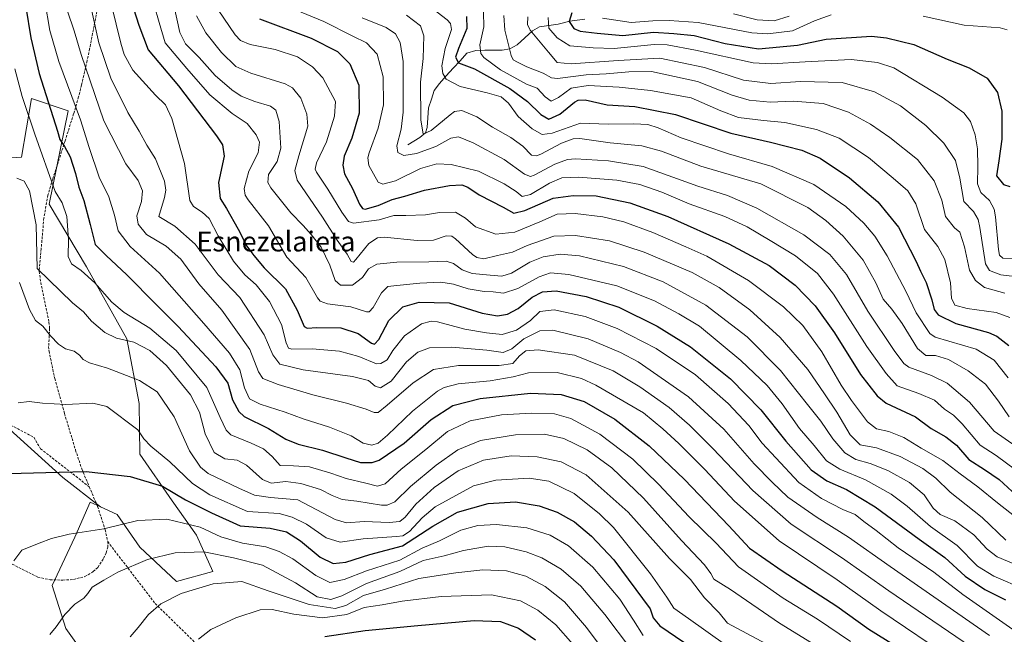
# Model space of a CAD drawing. Units: metres. Extents: x 623877 to 627314, y 4764255 to 4766630.
# Drawn here: x 626193 to 626589, y 4765374 to 4765621 of the extents above; entities that cross this region are included whole.
import ezdxf
from ezdxf.enums import TextEntityAlignment as Align

# ---------------------------------------------------------------- set-up
doc = ezdxf.new("R2010")
doc.units = ezdxf.units.M
doc.header["$MEASUREMENT"] = 0
doc.linetypes.add('TRAZOSX2', pattern=[1.5, 1, -0.5])
for name, color, linetype, lineweight in [('Arbolado forestal CxS', 92, 'Continuous', 0), ('Corriente natural lineal', 142, 'Continuous', 13), ('Curva de nivel maestra', 36, 'Continuous', 30), ('Curva de nivel normal', 36, 'Continuous', 0), ('Pastizal CxS', 92, 'Continuous', 0), ('Senda', 19, 'TRAZOSX2', 0), ('Texto cartográfico', 19, 'Continuous', 0)]:
    doc.layers.add(name, color=color, linetype=linetype, lineweight=lineweight)
doc.styles.add('Arial', font='txt', dxfattribs={"height": 0.2})

# ---------------------------------------------------------------- blocks, each defined once
blk = doc.blocks.new('*U151')
at = {"layer": 'Arbolado forestal CxS', "color": 92, "linetype": 'Continuous', "lineweight": 0}
blk.add_polyline3d([(626219.1151, 4765365.5297, 1113.6849), (626211.3043, 4765376.4647, 1111.4944), (626205.8365, 4765393.6489, 1108.5728), (626214.9861, 4765413.1319, 1106.1479), (626221.1173, 4765427.2097, 1103.2289), (626225.2463, 4765425.3455, 1103.8536), (626231.9953, 4765422.2995, 1105.0281), (626241.0961, 4765409.0993, 1109.7015), (626255.9239, 4765395.3541, 1114.8674), (626270.4723, 4765399.3989, 1114.9298), (626263.8913, 4765413.9111, 1108.9237), (626254.1435, 4765427.7363, 1103.1894), (626241.1419, 4765446.5933, 1097.4622), (626240.8221, 4765466.9235, 1093.1617), (626235.9657, 4765492.9017, 1086.3702), (626219.6281, 4765521.8739, 1079.5142), (626204.6205, 4765547.0543, 1081.9207), (626212.2871, 4765584.6703, 1071.6242), (626197.5991, 4765589.5197, 1077.3192), (626193.5225, 4765565.9415, 1083.1197), (626178.9247, 4765565.0737, 1088.7371)], dxfattribs=at)
blk = doc.blocks.new('*U172')
at = {"layer": 'Curva de nivel normal', "color": 36, "linetype": 'Continuous', "lineweight": 0}
blk.add_polyline3d([(626480.09, 4765623.64, 965), (626489.51, 4765621.22, 965), (626496.44, 4765620.78, 965), (626502.36, 4765622.73, 965)], dxfattribs=at)

msp = doc.modelspace()

# ---------------------------------------------------------------- linework, layer by layer
at = {"layer": 'Arbolado forestal CxS', "color": 92, "linetype": 'Continuous', "lineweight": 0}
for points in [[(626225.25, 4765425.35, 1103.85), (626232, 4765422.3, 1105.03), (626241.1, 4765409.1, 1109.7), (626255.92, 4765395.35, 1114.87), (626270.47, 4765399.4, 1114.93), (626263.89, 4765413.91, 1108.92), (626254.14, 4765427.74, 1103.19), (626241.14, 4765446.59, 1097.46), (626240.82, 4765466.92, 1093.16), (626235.97, 4765492.9, 1086.37), (626219.63, 4765521.87, 1079.51), (626204.62, 4765547.05, 1081.92), (626212.29, 4765584.67, 1071.62), (626197.6, 4765589.52, 1077.32), (626193.52, 4765565.94, 1083.12), (626178.92, 4765565.07, 1088.74), (626168.55, 4765578.25, 1092.15), (626153.21, 4765584.36, 1097.17), (626152.83, 4765567.84, 1097.75), (626135.85, 4765557.4, 1103.12), (626125.37, 4765536.89, 1104.99), (626105.08, 4765520.19, 1106.45)], [(626105.08, 4765520.19, 1106.45), (626144.51, 4765491.44, 1099.16), (626184.39, 4765460.31, 1097.45), (626210.16, 4765437.2, 1101.33), (626225.25, 4765425.35, 1103.85)], [(626184.39, 4765460.31, 1097.45), (626210.16, 4765437.2, 1101.33), (626225.25, 4765425.35, 1103.85), (626221.12, 4765427.21, 1103.23), (626214.99, 4765413.13, 1106.15), (626205.84, 4765393.65, 1108.57), (626211.3, 4765376.46, 1111.49), (626219.12, 4765365.53, 1113.68)], [(626219.12, 4765365.53, 1113.68), (626211.3, 4765376.46, 1111.49), (626205.84, 4765393.65, 1108.57), (626214.99, 4765413.13, 1106.15), (626221.12, 4765427.21, 1103.23), (626225.25, 4765425.35, 1103.85)], [(626219.12, 4765365.53, 1113.68), (626211.3, 4765376.46, 1111.49), (626205.84, 4765393.65, 1108.57), (626214.99, 4765413.13, 1106.15), (626221.12, 4765427.21, 1103.23), (626225.25, 4765425.35, 1103.85)]]:
    msp.add_polyline3d(points, dxfattribs=at)
at = {"layer": 'Corriente natural lineal', "color": 142, "linetype": 'Continuous', "lineweight": 13}
msp.add_polyline3d([(626349, 4765571, 1013.42), (626351.4, 4765572.41, 1012.59), (626353.8, 4765573.82, 1011.3), (626356.07, 4765575.76, 1010.45), (626356.74, 4765577.86, 1010.32), (626357.05, 4765581.85, 1010.73), (626357.35, 4765585.83, 1010.49), (626358.49, 4765589.29, 1009.5), (626359.64, 4765592.74, 1008), (626361.71, 4765595.67, 1006.67), (626364.46, 4765598.7, 1004.07), (626367.22, 4765601.73, 1001.35), (626369.98, 4765604.77, 999.36), (626372.74, 4765607.8, 997.91), (626376.38, 4765608.91, 996.92), (626379.9, 4765608.96, 995.06), (626383.43, 4765609.02, 993.08), (626386.96, 4765609.07, 991.13), (626390.09, 4765609.57, 989.89), (626392.92, 4765611.18, 988.67), (626396, 4765613.99, 987.04), (626399.08, 4765616.8, 984.74), (626401.9, 4765618.42, 982.29), (626405.7, 4765618.92, 978.77), (626409.5, 4765619.41, 977.2), (626414.16, 4765620.61, 975.22), (626417.15, 4765621.03, 973.6), (626420.15, 4765621.45, 972.2)], dxfattribs=at)
at = {"layer": 'Curva de nivel maestra', "color": 36, "linetype": 'Continuous', "lineweight": 30}
for points in [[(626237.5, 4765629.24, 1050), (626240.7, 4765619.05, 1050), (626244.52, 4765609.19, 1050), (626256.64, 4765594.65, 1050), (626271.97, 4765574.54, 1050), (626274.37, 4765570.92, 1050), (626275.01, 4765566.41, 1050), (626272.86, 4765555.77, 1050), (626273.46, 4765549.32, 1050), (626276.04, 4765545.39, 1050), (626280.72, 4765537.07, 1050), (626284.18, 4765530.23, 1050), (626287.01, 4765526.39, 1050), (626291.14, 4765521.52, 1050), (626299.76, 4765513.08, 1050), (626304.49, 4765504.46, 1050), (626307.25, 4765497.87, 1050), (626308.44, 4765497.22, 1050), (626312.36, 4765497.48, 1050), (626322.04, 4765497.36, 1050), (626329.04, 4765495.04, 1050), (626334.37, 4765491.13, 1050), (626335.52, 4765490.78, 1050), (626337.37, 4765492.62, 1050), (626341.4, 4765500.26, 1050), (626347.01, 4765505.79, 1050), (626353.59, 4765507.64, 1050), (626365.56, 4765507.36, 1050), (626378.91, 4765503.22, 1050), (626385.01, 4765502.12, 1050), (626389.03, 4765502.82, 1050), (626393.44, 4765505.08, 1050), (626399.06, 4765509.66, 1050), (626403.12, 4765511.88, 1050), (626408.7, 4765512.18, 1050), (626420.7, 4765509.95, 1050), (626433.9, 4765505.63, 1050), (626449.25, 4765497.96, 1050), (626462.74, 4765489.63, 1050), (626478.75, 4765476.82, 1050), (626491.05, 4765464.32, 1050), (626501.04, 4765451.76, 1050), (626511.23, 4765440.23, 1050), (626517.64, 4765435.77, 1050), (626525.54, 4765432.29, 1050), (626537.07, 4765425.31, 1050), (626554.68, 4765412.39, 1050), (626565.09, 4765404.92, 1050), (626573.3, 4765397.42, 1050), (626581.12, 4765392.06, 1050), (626589.47, 4765387.89, 1050)], [(626195.28, 4765626.25, 1075), (626197.28, 4765613.94, 1075), (626200.6, 4765599.62, 1075), (626207.95, 4765576.38, 1075), (626208.89, 4765573.14, 1075), (626210.87, 4765570.24, 1075), (626213.14, 4765566.1, 1075), (626215.24, 4765559.34, 1075), (626216.58, 4765553.94, 1075), (626218.62, 4765548.57, 1075), (626221.16, 4765538.9, 1075), (626223.19, 4765530.91, 1075), (626227.6, 4765526.38, 1075), (626235.9, 4765518.7, 1075), (626247.68, 4765506.7, 1075), (626256.6, 4765497.93, 1075), (626271.75, 4765481.66, 1075), (626276.52, 4765475.02, 1075), (626278.38, 4765468.43, 1075), (626280.94, 4765463.71, 1075), (626283.14, 4765461.66, 1075), (626292.85, 4765456.86, 1075), (626299.9, 4765452.59, 1075), (626304.86, 4765450.54, 1075), (626314.67, 4765448.11, 1075), (626324.08, 4765445.11, 1075), (626329.97, 4765443.14, 1075), (626334.65, 4765443.19, 1075), (626337.46, 4765444.07, 1075), (626347.45, 4765450.97, 1075), (626358.39, 4765460.46, 1075), (626367.04, 4765466.15, 1075), (626378.04, 4765468.95, 1075), (626398.37, 4765471.05, 1075), (626410.71, 4765470.56, 1075), (626419.88, 4765467.65, 1075), (626432.22, 4765460.58, 1075), (626446.08, 4765449.86, 1075), (626460.29, 4765436.36, 1075), (626478.14, 4765417.73, 1075), (626486.41, 4765408.76, 1075), (626499.63, 4765399.54, 1075), (626521.66, 4765385.46, 1075), (626534.52, 4765376.19, 1075), (626547.92, 4765367.9, 1075)], [(626414.95, 4765624.05, 975), (626413.84, 4765620.54, 975), (626415.72, 4765617.74, 975), (626418.27, 4765616.62, 975), (626425.17, 4765615.85, 975), (626435.52, 4765614.96, 975), (626447.83, 4765616.21, 975), (626456.02, 4765615.68, 975), (626464.19, 4765614.94, 975), (626476.7, 4765611.64, 975), (626490.12, 4765609.5, 975), (626505.74, 4765611.01, 975), (626517.32, 4765613.49, 975), (626535.49, 4765614.61, 975), (626541.59, 4765614.01, 975), (626552.56, 4765611.23, 975), (626566.01, 4765605.43, 975), (626574.9, 4765601.96, 975), (626582.08, 4765597.76, 975), (626586.28, 4765591.97, 975), (626587.94, 4765584.44, 975), (626587.96, 4765573.21, 975), (626586.84, 4765564.51, 975), (626585.86, 4765558.52, 975), (626588.62, 4765554.98, 975), (626591.19, 4765554.22, 975)], [(626289.24, 4765621.58, 1025), (626310.11, 4765613.79, 1025), (626320.62, 4765608.53, 1025), (626325.62, 4765603.56, 1025), (626329.3, 4765594.88, 1025), (626329.44, 4765583.73, 1025), (626326.45, 4765573.64, 1025), (626323.42, 4765566.37, 1025), (626322.86, 4765562.74, 1025), (626323.55, 4765559.32, 1025), (626326.68, 4765553.33, 1025), (626329.5, 4765547.13, 1025), (626330.79, 4765545.3, 1025), (626331.8, 4765545.08, 1025), (626337.04, 4765546.54, 1025), (626342.71, 4765548.92, 1025), (626347.71, 4765550.28, 1025), (626355.71, 4765552.75, 1025), (626365.71, 4765554.52, 1025), (626370.69, 4765554.79, 1025), (626373.17, 4765553.94, 1025), (626377.75, 4765550.88, 1025), (626387.32, 4765545.8, 1025), (626391.59, 4765543.39, 1025), (626396.03, 4765544.46, 1025), (626407.5, 4765549.51, 1025), (626415.48, 4765550.61, 1025), (626424.82, 4765550.41, 1025), (626438.37, 4765547.63, 1025), (626453.57, 4765542.16, 1025), (626478.13, 4765531.16, 1025), (626494.4, 4765522.43, 1025), (626504.87, 4765514.54, 1025), (626512.94, 4765506.22, 1025), (626520.68, 4765495.36, 1025), (626531.18, 4765478.54, 1025), (626537.85, 4765470.01, 1025), (626541.48, 4765467.06, 1025), (626553.29, 4765461.49, 1025), (626559.56, 4765456.79, 1025), (626565.5, 4765453.53, 1025), (626569.81, 4765450.17, 1025), (626574.78, 4765444.44, 1025), (626581.07, 4765440.3, 1025), (626586.95, 4765436.28, 1025), (626592.16, 4765431.52, 1025)], [(626372.63, 4765622.58, 1000), (626372.69, 4765617.71, 1000), (626369.38, 4765609.71, 1000), (626368.2, 4765606.25, 1000), (626369.38, 4765603.88, 1000), (626375.79, 4765601.46, 1000), (626390.04, 4765593.61, 1000), (626397.14, 4765588.4, 1000), (626402.55, 4765583.13, 1000), (626405.7, 4765581.3, 1000), (626410.09, 4765583.24, 1000), (626416.11, 4765588.11, 1000), (626417.48, 4765588.96, 1000), (626420.39, 4765588.98, 1000), (626429.22, 4765587.09, 1000), (626440.34, 4765586.39, 1000), (626456.63, 4765583.09, 1000), (626478.95, 4765575.57, 1000), (626494.91, 4765572.02, 1000), (626507.57, 4765568.77, 1000), (626514.95, 4765565.53, 1000), (626526.75, 4765557.71, 1000), (626538.12, 4765548.04, 1000), (626546.45, 4765537.81, 1000), (626553.49, 4765523.98, 1000), (626555.23, 4765520.18, 1000), (626557.5, 4765515.58, 1000), (626559.85, 4765508.54, 1000), (626560.72, 4765504.68, 1000), (626562.41, 4765502.5, 1000), (626569.44, 4765499.13, 1000), (626582.66, 4765495.43, 1000), (626586.05, 4765493.98, 1000), (626590.85, 4765490.22, 1000)], [(626188.42, 4765438.72, 1100), (626203.36, 4765439.2, 1100), (626219.55, 4765439.57, 1100), (626237.26, 4765437.56, 1100), (626250.27, 4765433.69, 1100), (626259.51, 4765428.13, 1100), (626269.92, 4765422.87, 1100), (626281.51, 4765417.72, 1100), (626293.56, 4765416.75, 1100), (626300.11, 4765415.31, 1100), (626305.82, 4765411.73, 1100), (626313.77, 4765405.14, 1100), (626318.97, 4765402.49, 1100), (626324.04, 4765403.04, 1100), (626333.71, 4765406.19, 1100), (626346.85, 4765409.62, 1100), (626359.1, 4765417.52, 1100), (626368.99, 4765423.2, 1100), (626381.35, 4765426.7, 1100), (626392.28, 4765427.3, 1100), (626401.84, 4765425.69, 1100), (626409.13, 4765423.16, 1100), (626416.11, 4765419.3, 1100), (626422.9, 4765413.59, 1100), (626431.81, 4765403.97, 1100), (626446.54, 4765384.39, 1100), (626447.76, 4765380.64, 1100), (626450.43, 4765377.48, 1100), (626460.03, 4765370.89, 1100)], [(626315.56, 4765373.24, 1125), (626331.86, 4765375.65, 1125), (626353, 4765377.57, 1125), (626375.73, 4765379.61, 1125), (626386.28, 4765379.26, 1125), (626393.57, 4765376.59, 1125), (626400.39, 4765371.84, 1125)]]:
    msp.add_polyline3d(points, dxfattribs=at)
at = {"layer": 'Curva de nivel normal', "color": 36, "linetype": 'Continuous', "lineweight": 0}
for points in [[(626202.98, 4765628.69, 1070), (626204.99, 4765616.94, 1070), (626208.6, 4765604.39, 1070), (626217.33, 4765581.04, 1070), (626220.75, 4765569.8, 1070), (626224.72, 4765557.88, 1070), (626228.64, 4765549.98, 1070), (626231.01, 4765542.7, 1070), (626232.38, 4765536.39, 1070), (626237.23, 4765530.06, 1070), (626249.12, 4765519.38, 1070), (626266.9, 4765499.02, 1070), (626277.16, 4765487.16, 1070), (626281.34, 4765480.5, 1070), (626283.23, 4765473.17, 1070), (626285.28, 4765468.83, 1070), (626289.51, 4765466.62, 1070), (626299.56, 4765463.42, 1070), (626306.87, 4765460.68, 1070), (626317.51, 4765457.43, 1070), (626326.23, 4765453.85, 1070), (626331.02, 4765450.94, 1070), (626334.46, 4765450.21, 1070), (626337, 4765450.9, 1070), (626340.81, 4765454.12, 1070), (626350.84, 4765463.83, 1070), (626360.92, 4765471.93, 1070), (626363.54, 4765473.39, 1070), (626369.3, 4765474.88, 1070), (626382.05, 4765476.01, 1070), (626391.42, 4765477.68, 1070), (626397.57, 4765479.25, 1070), (626409.12, 4765479.42, 1070), (626418.82, 4765476.91, 1070), (626424.68, 4765474.33, 1070), (626443.75, 4765463.2, 1070), (626451.58, 4765456.74, 1070), (626458.02, 4765450.86, 1070), (626468.5, 4765440.33, 1070), (626480.4, 4765427.64, 1070), (626498.35, 4765411.72, 1070), (626521.71, 4765395.93, 1070), (626539.3, 4765383.53, 1070), (626568.69, 4765363.62, 1070)], [(626229.76, 4765627.09, 1055), (626233.55, 4765611.82, 1055), (626234.77, 4765607.24, 1055), (626238.27, 4765600.92, 1055), (626247.44, 4765590.9, 1055), (626251.53, 4765587.09, 1055), (626254.04, 4765581.56, 1055), (626259.07, 4765563.49, 1055), (626261.32, 4765548.59, 1055), (626262.76, 4765546.11, 1055), (626266.2, 4765543.82, 1055), (626269.06, 4765541.28, 1055), (626272.66, 4765534.35, 1055), (626278.84, 4765524.19, 1055), (626283.35, 4765518.7, 1055), (626287.94, 4765514.62, 1055), (626293.3, 4765507.98, 1055), (626298.17, 4765498.7, 1055), (626299.97, 4765491.36, 1055), (626301.02, 4765489.18, 1055), (626302.28, 4765488.8, 1055), (626310.52, 4765488.87, 1055), (626321.55, 4765487.9, 1055), (626329.22, 4765485.79, 1055), (626336.35, 4765482.9, 1055), (626338.15, 4765482.93, 1055), (626340.6, 4765484.45, 1055), (626342.93, 4765488.27, 1055), (626347.6, 4765494.18, 1055), (626354.42, 4765498.99, 1055), (626358.34, 4765500.07, 1055), (626360.87, 4765499.78, 1055), (626371.95, 4765496.82, 1055), (626380.67, 4765495.38, 1055), (626386.97, 4765494.68, 1055), (626392.72, 4765496.42, 1055), (626398.28, 4765500.32, 1055), (626402.16, 4765503.88, 1055), (626407.82, 4765504.63, 1055), (626420.4, 4765501.91, 1055), (626433.22, 4765497.05, 1055), (626448.91, 4765489.01, 1055), (626464.68, 4765478.37, 1055), (626477.87, 4765466.94, 1055), (626486.17, 4765458.08, 1055), (626491.59, 4765450.98, 1055), (626497.08, 4765444.99, 1055), (626506.3, 4765435.16, 1055), (626515.4, 4765428.64, 1055), (626524.08, 4765424.31, 1055), (626528.96, 4765422.21, 1055), (626532.45, 4765419.47, 1055), (626537.41, 4765415.77, 1055), (626546.22, 4765408.92, 1055), (626560.58, 4765399.02, 1055), (626572.3, 4765390.12, 1055), (626595.13, 4765374.1, 1055)], [(626246.9, 4765627.07, 1045), (626248.95, 4765620.14, 1045), (626251.34, 4765611.95, 1045), (626260, 4765601.57, 1045), (626269.26, 4765590.98, 1045), (626278.31, 4765583.5, 1045), (626284.36, 4765579.5, 1045), (626287.99, 4765574.98, 1045), (626289.24, 4765572.06, 1045), (626288.72, 4765567.72, 1045), (626284.95, 4765560.39, 1045), (626283.12, 4765553.39, 1045), (626283.5, 4765550.63, 1045), (626284.77, 4765548.81, 1045), (626292.85, 4765538.4, 1045), (626300.26, 4765525.81, 1045), (626307.91, 4765517.63, 1045), (626312.64, 4765509.44, 1045), (626313.65, 4765508.01, 1045), (626316.71, 4765506.94, 1045), (626326.04, 4765505.78, 1045), (626332.31, 4765503.79, 1045), (626333.39, 4765503.75, 1045), (626335.05, 4765505.5, 1045), (626338.32, 4765511.39, 1045), (626340.96, 4765513.99, 1045), (626344.57, 4765514.33, 1045), (626353.83, 4765515.36, 1045), (626362.24, 4765515.66, 1045), (626367.37, 4765514.85, 1045), (626373.28, 4765512.97, 1045), (626379.65, 4765511.99, 1045), (626383.33, 4765511.78, 1045), (626387.48, 4765511.22, 1045), (626393.26, 4765513.17, 1045), (626401.77, 4765517.83, 1045), (626406.37, 4765519.45, 1045), (626413.72, 4765518.79, 1045), (626433.06, 4765514.24, 1045), (626448.18, 4765508.24, 1045), (626458.01, 4765503.03, 1045), (626466.3, 4765498.06, 1045), (626482.97, 4765484.26, 1045), (626493.52, 4765474.17, 1045), (626499.57, 4765466.73, 1045), (626506.63, 4765456.82, 1045), (626512.52, 4765450.04, 1045), (626517.45, 4765443.88, 1045), (626522.82, 4765440.52, 1045), (626533.16, 4765436.18, 1045), (626543.4, 4765430.48, 1045), (626549.95, 4765425.6, 1045), (626559.27, 4765417.45, 1045), (626569.97, 4765409.78, 1045), (626578.15, 4765401.52, 1045), (626584.72, 4765397.41, 1045), (626597.24, 4765392.11, 1045)], [(626254.83, 4765627.05, 1040), (626257.21, 4765616.11, 1040), (626259.57, 4765611.58, 1040), (626265, 4765606.02, 1040), (626271.44, 4765598.76, 1040), (626278.1, 4765593.03, 1040), (626281.88, 4765590.53, 1040), (626287.35, 4765588.36, 1040), (626293.77, 4765586.45, 1040), (626295.9, 4765584.88, 1040), (626297.15, 4765580.38, 1040), (626297.89, 4765569.63, 1040), (626296.43, 4765564.28, 1040), (626292.93, 4765558.96, 1040), (626292.6, 4765555.85, 1040), (626293.83, 4765553.6, 1040), (626301.89, 4765543.64, 1040), (626306.93, 4765538.55, 1040), (626310.03, 4765534.84, 1040), (626314.1, 4765529.83, 1040), (626317.55, 4765522.53, 1040), (626319.73, 4765516.31, 1040), (626321.85, 4765514.52, 1040), (626326.71, 4765514.54, 1040), (626330.71, 4765517.61, 1040), (626333.16, 4765521, 1040), (626336.5, 4765522.92, 1040), (626344.49, 4765523.71, 1040), (626357.37, 4765523.85, 1040), (626364.36, 4765524.15, 1040), (626367.37, 4765523.25, 1040), (626370.8, 4765520.71, 1040), (626374.8, 4765519.18, 1040), (626382.15, 4765518.54, 1040), (626386.77, 4765518.06, 1040), (626390.63, 4765519.31, 1040), (626398.04, 4765523.7, 1040), (626403.43, 4765525.93, 1040), (626410.3, 4765527, 1040), (626418.03, 4765526.3, 1040), (626435.7, 4765522.04, 1040), (626451.7, 4765515.84, 1040), (626468.89, 4765506.41, 1040), (626485.46, 4765493.68, 1040), (626498.9, 4765480.2, 1040), (626509.75, 4765466.51, 1040), (626515.21, 4765459.76, 1040), (626519.94, 4765452.72, 1040), (626524.8, 4765447, 1040), (626529.22, 4765444.34, 1040), (626535.08, 4765442.74, 1040), (626542.12, 4765439.92, 1040), (626550.85, 4765435.13, 1040), (626556.8, 4765430.16, 1040), (626560.37, 4765424.81, 1040), (626563.25, 4765422.29, 1040), (626569.13, 4765419.66, 1040), (626576.73, 4765414.1, 1040), (626582.09, 4765408.27, 1040), (626586.14, 4765405.25, 1040), (626603.07, 4765398.11, 1040)], [(626596.12, 4765419.14, 1030), (626586.21, 4765426.9, 1030), (626578.34, 4765433.37, 1030), (626571.2, 4765438.57, 1030), (626564.27, 4765444.04, 1030), (626555.57, 4765448.89, 1030), (626548.52, 4765453.29, 1030), (626542.56, 4765455.62, 1030), (626537.6, 4765456.66, 1030), (626533.94, 4765459.55, 1030), (626527.56, 4765468.15, 1030), (626523.3, 4765474.33, 1030), (626515.62, 4765487.65, 1030), (626507.87, 4765498.23, 1030), (626500.13, 4765505.83, 1030), (626486.02, 4765516.41, 1030), (626469.32, 4765526.1, 1030), (626460.9, 4765529.89, 1030), (626447.54, 4765535.64, 1030), (626435.89, 4765539.92, 1030), (626427.4, 4765541.98, 1030), (626416.29, 4765543.38, 1030), (626409.03, 4765543.01, 1030), (626402.03, 4765539.96, 1030), (626392.04, 4765535.85, 1030), (626384.37, 4765534.96, 1030), (626376.24, 4765538.01, 1030), (626372.17, 4765541.47, 1030), (626368.2, 4765543.79, 1030), (626361.7, 4765543.68, 1030), (626356.04, 4765542.75, 1030), (626348.12, 4765542.5, 1030), (626343.37, 4765542.48, 1030), (626337.46, 4765540.79, 1030), (626327.09, 4765539.38, 1030), (626325.05, 4765540.07, 1030), (626322.48, 4765543.8, 1030), (626316.79, 4765553.14, 1030), (626312.24, 4765559.93, 1030), (626311.68, 4765561.21, 1030), (626312.18, 4765563.71, 1030), (626316.26, 4765572.12, 1030), (626319.5, 4765582.45, 1030), (626319.93, 4765588.38, 1030), (626314.84, 4765597.89, 1030), (626310.57, 4765602.24, 1030), (626304.6, 4765606.28, 1030), (626295.61, 4765609.29, 1030), (626285.58, 4765611.28, 1030), (626281.67, 4765612.94, 1030), (626279.55, 4765615.18, 1030), (626270.32, 4765628.54, 1030)], [(626355.61, 4765628.34, 1005), (626364.76, 4765621.25, 1005), (626366.21, 4765619.76, 1005), (626366.52, 4765617.3, 1005), (626364, 4765609.71, 1005), (626362.7, 4765602.73, 1005), (626363.05, 4765599.65, 1005), (626364.45, 4765597.31, 1005), (626369.98, 4765594.36, 1005), (626380.92, 4765591.87, 1005), (626386.56, 4765590.2, 1005), (626389.44, 4765587.66, 1005), (626393.36, 4765582.33, 1005), (626399.02, 4765577.36, 1005), (626403.02, 4765575.04, 1005), (626407.12, 4765575.61, 1005), (626418.43, 4765579.67, 1005), (626429.6, 4765579.3, 1005), (626439.88, 4765579.38, 1005), (626445.51, 4765579.06, 1005), (626449.7, 4765577.8, 1005), (626459.03, 4765573.75, 1005), (626478.01, 4765567.28, 1005), (626495.62, 4765562.18, 1005), (626512.29, 4765554.96, 1005), (626525.16, 4765546.13, 1005), (626532.52, 4765539.4, 1005), (626536.84, 4765534.15, 1005), (626541.83, 4765526.23, 1005), (626549.36, 4765512.06, 1005), (626553.53, 4765503.38, 1005), (626559.03, 4765495.02, 1005), (626561.12, 4765493.55, 1005), (626577.72, 4765488.72, 1005), (626584.97, 4765484.28, 1005), (626590.57, 4765477.2, 1005)], [(626379.34, 4765630.32, 995), (626379.59, 4765618.42, 995), (626377.93, 4765611.19, 995), (626378.36, 4765607.72, 995), (626379.59, 4765606.09, 995), (626386.31, 4765601.11, 995), (626396.75, 4765595.32, 995), (626400.97, 4765593.7, 995), (626404.19, 4765590.2, 995), (626406.72, 4765588.56, 995), (626409.63, 4765589.96, 995), (626414.77, 4765593.67, 995), (626421.56, 4765594.84, 995), (626434, 4765594.15, 995), (626446.62, 4765592.8, 995), (626463.03, 4765589.82, 995), (626474.98, 4765584.58, 995), (626482.04, 4765581.99, 995), (626492.13, 4765580.74, 995), (626500.72, 4765579.92, 995), (626513.41, 4765577.16, 995), (626522.54, 4765573.57, 995), (626534.41, 4765565.81, 995), (626544.31, 4765557.47, 995), (626550.19, 4765552.48, 995), (626553.4, 4765547.15, 995), (626556.94, 4765536.83, 995), (626562.22, 4765530.01, 995), (626565.1, 4765524.83, 995), (626567.37, 4765515.44, 995), (626567.76, 4765509.3, 995), (626569.13, 4765506.49, 995), (626574.07, 4765505.1, 995), (626585.68, 4765503.52, 995), (626591.17, 4765501.47, 995)], [(626212.01, 4765624.72, 1065), (626214.75, 4765616.74, 1065), (626217.53, 4765607.23, 1065), (626226.68, 4765580.61, 1065), (626235.45, 4765563.31, 1065), (626240.46, 4765556.6, 1065), (626242.21, 4765552.46, 1065), (626241.79, 4765548.09, 1065), (626239.96, 4765542.39, 1065), (626240.48, 4765539.06, 1065), (626243.87, 4765534.94, 1065), (626251.72, 4765530.16, 1065), (626257.59, 4765524.99, 1065), (626264.9, 4765515.06, 1065), (626274.14, 4765504.46, 1065), (626285.34, 4765488.67, 1065), (626288.93, 4765479.61, 1065), (626290.6, 4765477.02, 1065), (626296.82, 4765474.48, 1065), (626310.69, 4765470.45, 1065), (626324.35, 4765467.05, 1065), (626332.22, 4765464.66, 1065), (626335.43, 4765463.26, 1065), (626337.08, 4765463.31, 1065), (626340.7, 4765466.18, 1065), (626351.19, 4765475.17, 1065), (626359.26, 4765480.54, 1065), (626369.37, 4765482.18, 1065), (626385.71, 4765482.13, 1065), (626391.2, 4765483, 1065), (626393.92, 4765486.06, 1065), (626396.51, 4765488.12, 1065), (626401.46, 4765488.51, 1065), (626416.08, 4765486.36, 1065), (626431.62, 4765480, 1065), (626442.4, 4765473.63, 1065), (626454.15, 4765465.24, 1065), (626462.29, 4765458.22, 1065), (626471.69, 4765448.86, 1065), (626487.79, 4765431.94, 1065), (626503.23, 4765418.41, 1065), (626523.53, 4765405.02, 1065), (626542.57, 4765391.59, 1065), (626581.29, 4765365.09, 1065)], [(626221.8, 4765624.7, 1060), (626224.63, 4765611.98, 1060), (626229.53, 4765597.77, 1060), (626236.32, 4765583.98, 1060), (626240.84, 4765576.38, 1060), (626244, 4765570.74, 1060), (626247.39, 4765565.25, 1060), (626251.09, 4765556.3, 1060), (626251.65, 4765552.71, 1060), (626251.13, 4765549.79, 1060), (626248.77, 4765542.12, 1060), (626255.24, 4765538.28, 1060), (626263.43, 4765530.94, 1060), (626272.64, 4765518.68, 1060), (626281.44, 4765509.54, 1060), (626291.21, 4765494.58, 1060), (626294.7, 4765486.43, 1060), (626297.51, 4765482.69, 1060), (626306.82, 4765480.38, 1060), (626326.75, 4765477.78, 1060), (626333.2, 4765476.2, 1060), (626335.78, 4765473.83, 1060), (626337.95, 4765473.19, 1060), (626342.24, 4765475.9, 1060), (626348.49, 4765483.68, 1060), (626353.04, 4765487.6, 1060), (626357.71, 4765489.28, 1060), (626366.68, 4765489.62, 1060), (626380.71, 4765488.33, 1060), (626387.3, 4765487.4, 1060), (626390.78, 4765488.94, 1060), (626395.62, 4765492.94, 1060), (626402.03, 4765496.16, 1060), (626407.29, 4765496.45, 1060), (626421.48, 4765492.94, 1060), (626434.57, 4765487.46, 1060), (626441.61, 4765483.64, 1060), (626461.85, 4765469.54, 1060), (626476.16, 4765456.52, 1060), (626488.32, 4765442.68, 1060), (626495.57, 4765435.27, 1060), (626501.92, 4765429.28, 1060), (626513.71, 4765421.07, 1060), (626526.36, 4765413.1, 1060), (626543.03, 4765401.32, 1060), (626582.98, 4765373.62, 1060)], [(626301.52, 4765626.19, 1020), (626315.16, 4765620.58, 1020), (626326.88, 4765614.7, 1020), (626332.32, 4765611.95, 1020), (626336.62, 4765607.45, 1020), (626339, 4765598.24, 1020), (626339.24, 4765587.09, 1020), (626337.08, 4765577.63, 1020), (626333.4, 4765567.66, 1020), (626332.85, 4765565.73, 1020), (626333.3, 4765562.65, 1020), (626337.07, 4765555.95, 1020), (626338.95, 4765555.14, 1020), (626343.98, 4765556.46, 1020), (626354.04, 4765561.46, 1020), (626360.71, 4765563.28, 1020), (626366.48, 4765562.99, 1020), (626377.45, 4765560.35, 1020), (626387.77, 4765555.31, 1020), (626392.54, 4765552.15, 1020), (626395, 4765550.13, 1020), (626398.37, 4765550.95, 1020), (626406.03, 4765555.46, 1020), (626411.01, 4765557.72, 1020), (626417.66, 4765557.95, 1020), (626433.03, 4765556.73, 1020), (626442.36, 4765555.02, 1020), (626451.18, 4765551.92, 1020), (626462.25, 4765547.26, 1020), (626476.59, 4765542.12, 1020), (626485.58, 4765538, 1020), (626494.8, 4765532.48, 1020), (626504.96, 4765526.34, 1020), (626513.77, 4765519.21, 1020), (626520.27, 4765510.86, 1020), (626533.74, 4765489.84, 1020), (626541.45, 4765478.94, 1020), (626545.86, 4765474.02, 1020), (626554.6, 4765470.96, 1020), (626560.84, 4765468.2, 1020), (626564.94, 4765464.64, 1020), (626568.54, 4765462.26, 1020), (626572.04, 4765458.7, 1020), (626579.34, 4765450.09, 1020), (626585.73, 4765445.93, 1020), (626593.54, 4765440.24, 1020)], [(626348.39, 4765623.06, 1010), (626354.02, 4765618.8, 1010), (626355.36, 4765614.76, 1010), (626355.2, 4765605.67, 1010), (626354.14, 4765596.12, 1010), (626354.23, 4765581.05, 1010), (626355.21, 4765575.22, 1010), (626358.4, 4765576.72, 1010), (626365.96, 4765583.04, 1010), (626367.79, 4765584.28, 1010), (626370.69, 4765584.68, 1010), (626376.77, 4765582.14, 1010), (626383.11, 4765578.01, 1010), (626390.36, 4765573.9, 1010), (626395.22, 4765570.39, 1010), (626398.75, 4765566.84, 1010), (626400.79, 4765566.49, 1010), (626402.48, 4765567.23, 1010), (626410.78, 4765571.66, 1010), (626415.48, 4765573.33, 1010), (626418.18, 4765573.42, 1010), (626430.35, 4765571.73, 1010), (626443.2, 4765570.49, 1010), (626451.03, 4765568.4, 1010), (626466.86, 4765562.42, 1010), (626491.03, 4765555.23, 1010), (626509.91, 4765545.77, 1010), (626517.2, 4765540.56, 1010), (626524.16, 4765534.18, 1010), (626532.25, 4765524.61, 1010), (626537.26, 4765515.46, 1010), (626540.23, 4765508.93, 1010), (626543.67, 4765504.87, 1010), (626547.93, 4765499.05, 1010), (626554.06, 4765489.05, 1010), (626557.38, 4765486.21, 1010), (626561.24, 4765486.2, 1010), (626566.59, 4765484.62, 1010), (626574.41, 4765480.1, 1010), (626581.42, 4765474.66, 1010), (626586.64, 4765467.84, 1010), (626591, 4765461.57, 1010)], [(626387.66, 4765622.98, 990), (626387.96, 4765617.03, 990), (626390.54, 4765606.82, 990), (626391.43, 4765605.17, 990), (626393.11, 4765604.21, 990), (626396.8, 4765602.34, 990), (626403.5, 4765599.72, 990), (626406.85, 4765597.94, 990), (626409.24, 4765597.59, 990), (626420.73, 4765599.08, 990), (626428.76, 4765599.44, 990), (626437.89, 4765600.24, 990), (626447.02, 4765600.43, 990), (626465.53, 4765596.41, 990), (626479.44, 4765590.94, 990), (626486.32, 4765588.84, 990), (626494.77, 4765588.1, 990), (626503.98, 4765588.5, 990), (626516.04, 4765587.56, 990), (626526.36, 4765584.12, 990), (626535.18, 4765579.3, 990), (626542.9, 4765573.92, 990), (626554.01, 4765565, 990), (626560.74, 4765556.44, 990), (626563.81, 4765548.64, 990), (626565.32, 4765542.14, 990), (626568.93, 4765537.61, 990), (626571.11, 4765535.77, 990), (626573.03, 4765529.97, 990), (626575.05, 4765520.58, 990), (626577.36, 4765516.32, 990), (626580.99, 4765513.62, 990), (626589.16, 4765511.34, 990)], [(626427.32, 4765621.84, 970), (626438.81, 4765620.16, 970), (626447.51, 4765620.86, 970), (626454.07, 4765620.94, 970), (626465.78, 4765620.19, 970), (626487.46, 4765615.96, 970), (626493.9, 4765615.54, 970), (626503.72, 4765616.78, 970), (626512.55, 4765620.76, 970), (626519.36, 4765623.18, 970)], [(626263.92, 4765622.87, 1035), (626267.66, 4765616.02, 1035), (626274, 4765608.04, 1035), (626279.82, 4765602.5, 1035), (626285.77, 4765599.82, 1035), (626299.6, 4765595.51, 1035), (626302.61, 4765593.8, 1035), (626305.87, 4765589.67, 1035), (626308.29, 4765583.3, 1035), (626308.72, 4765578.38, 1035), (626305.11, 4765566.56, 1035), (626303.55, 4765560.57, 1035), (626304.42, 4765556.68, 1035), (626314.7, 4765541.82, 1035), (626320.55, 4765532.66, 1035), (626324.51, 4765526.92, 1035), (626326.17, 4765523.98, 1035), (626327.07, 4765523.81, 1035), (626328.06, 4765524.79, 1035), (626333.31, 4765531.21, 1035), (626336.72, 4765533.53, 1035), (626339.52, 4765533.74, 1035), (626352.71, 4765532.43, 1035), (626359.37, 4765532.66, 1035), (626364.37, 4765534.31, 1035), (626366.69, 4765534.23, 1035), (626368.21, 4765533.15, 1035), (626375.05, 4765526.81, 1035), (626376.77, 4765525.56, 1035), (626379.54, 4765525.06, 1035), (626385.04, 4765526.43, 1035), (626391.04, 4765527.79, 1035), (626397.04, 4765530.5, 1035), (626402.72, 4765532.49, 1035), (626407.79, 4765534.17, 1035), (626416.39, 4765534.48, 1035), (626430.14, 4765532.28, 1035), (626444.05, 4765527.83, 1035), (626463.45, 4765519.53, 1035), (626474.27, 4765513.56, 1035), (626486.64, 4765504.64, 1035), (626498.82, 4765493.49, 1035), (626509.94, 4765480.6, 1035), (626516.59, 4765470.83, 1035), (626521.54, 4765463.44, 1035), (626526.96, 4765454.29, 1035), (626531.02, 4765450.27, 1035), (626537.59, 4765449.08, 1035), (626547.05, 4765445.54, 1035), (626556.2, 4765440.79, 1035), (626561.49, 4765436.85, 1035), (626567.26, 4765431.28, 1035), (626580.05, 4765421.08, 1035), (626589.64, 4765412, 1035)], [(626330.6, 4765622.04, 1015), (626340.24, 4765618.08, 1015), (626343.96, 4765615.59, 1015), (626345.88, 4765612.15, 1015), (626347.14, 4765604.5, 1015), (626347.07, 4765595.34, 1015), (626347.12, 4765584.12, 1015), (626346.28, 4765577.29, 1015), (626344.56, 4765570.58, 1015), (626344.9, 4765567.89, 1015), (626347.4, 4765566.67, 1015), (626352.43, 4765567.42, 1015), (626360.3, 4765570.31, 1015), (626366.33, 4765573.68, 1015), (626369.43, 4765574.09, 1015), (626375.28, 4765571.69, 1015), (626387.77, 4765565.02, 1015), (626395.92, 4765559.15, 1015), (626398.31, 4765558.18, 1015), (626399.88, 4765558.76, 1015), (626408.18, 4765563.16, 1015), (626413.25, 4765565.04, 1015), (626416.38, 4765565.32, 1015), (626429.74, 4765564.44, 1015), (626443.74, 4765562.17, 1015), (626465.7, 4765554.35, 1015), (626477.64, 4765550.54, 1015), (626489.43, 4765545.52, 1015), (626508.36, 4765534.74, 1015), (626518.74, 4765526.88, 1015), (626525.55, 4765518.8, 1015), (626534.03, 4765504.02, 1015), (626544.71, 4765488.21, 1015), (626548.6, 4765482.94, 1015), (626550.62, 4765481.46, 1015), (626559.7, 4765478.19, 1015), (626566.03, 4765475.05, 1015), (626575.01, 4765467.5, 1015), (626584.96, 4765455.82, 1015), (626593.79, 4765449.61, 1015)], [(626596.63, 4765517.63, 985), (626587.6, 4765518.63, 985), (626583.04, 4765520.4, 985), (626581.48, 4765523.14, 985), (626579.09, 4765537.66, 985), (626578.42, 4765540.9, 985), (626576.54, 4765544.06, 985), (626572.72, 4765548.09, 985), (626571.14, 4765557.52, 985), (626569.35, 4765564.64, 985), (626564.68, 4765571.6, 985), (626557.36, 4765578.73, 985), (626547.21, 4765586.56, 985), (626536.74, 4765592.27, 985), (626523.76, 4765595.97, 985), (626506.92, 4765596.44, 985), (626495.08, 4765595.54, 985), (626484.02, 4765596.88, 985), (626468.42, 4765602.03, 985), (626450.44, 4765605.78, 985), (626433.67, 4765604.81, 985), (626414.75, 4765603.48, 985), (626409.03, 4765604.01, 985), (626405.57, 4765608.18, 985), (626398.18, 4765617.11, 985), (626397.09, 4765619.33, 985), (626397.28, 4765622.36, 985)], [(626592.52, 4765525.21, 980), (626588.34, 4765525.37, 980), (626587.01, 4765526.54, 980), (626586.61, 4765528.84, 980), (626585.48, 4765542.02, 980), (626584.86, 4765545.11, 980), (626583.01, 4765548.5, 980), (626579.55, 4765551.78, 980), (626578.17, 4765555.31, 980), (626578.39, 4765562.26, 980), (626578.19, 4765569.3, 980), (626577.31, 4765575, 980), (626575.41, 4765580.35, 980), (626572.77, 4765583.78, 980), (626569.34, 4765586.18, 980), (626563.97, 4765590.13, 980), (626544.58, 4765601.93, 980), (626537.95, 4765604.04, 980), (626527.34, 4765605.3, 980), (626508.92, 4765604.34, 980), (626495.35, 4765603.53, 980), (626487.92, 4765603.96, 980), (626464.74, 4765609.05, 980), (626453.34, 4765611.12, 980), (626448.06, 4765611.26, 980), (626432.03, 4765609.68, 980), (626423.56, 4765609.91, 980), (626414.18, 4765610.76, 980), (626409.03, 4765613.92, 980), (626405.77, 4765617.89, 980), (626405.51, 4765622.19, 980)], [(626556.38, 4765622.7, 970), (626572.86, 4765619.09, 970), (626587.3, 4765617.95, 970), (626590.13, 4765617.22, 970)], [(626190.84, 4765601.51, 1080), (626193.77, 4765590.44, 1080), (626198.92, 4765575.26, 1080), (626207.04, 4765552.18, 1080), (626209.9, 4765547.58, 1080), (626211.74, 4765542.11, 1080), (626212.5, 4765532.85, 1080), (626212.26, 4765526.05, 1080), (626213.59, 4765523.02, 1080), (626217.53, 4765520.42, 1080), (626223.02, 4765515.43, 1080), (626229.87, 4765507.65, 1080), (626234.88, 4765503.56, 1080), (626245.17, 4765497.19, 1080), (626255.76, 4765488.28, 1080), (626268.08, 4765473.33, 1080), (626273.44, 4765461.28, 1080), (626275.83, 4765456.18, 1080), (626277.7, 4765454.36, 1080), (626285.93, 4765450.95, 1080), (626290.95, 4765448.67, 1080), (626294.34, 4765445.53, 1080), (626297.62, 4765441.96, 1080), (626302.95, 4765441.85, 1080), (626309.36, 4765441.39, 1080), (626317.99, 4765438.94, 1080), (626324.19, 4765436.68, 1080), (626332.08, 4765434.89, 1080), (626336.71, 4765433.61, 1080), (626339.8, 4765434.57, 1080), (626346.36, 4765440.56, 1080), (626356.27, 4765448.37, 1080), (626364.99, 4765455.62, 1080), (626374.04, 4765459.99, 1080), (626386.71, 4765462.35, 1080), (626398.7, 4765463.04, 1080), (626408.03, 4765462.7, 1080), (626414.53, 4765460.88, 1080), (626426.28, 4765454.54, 1080), (626439.55, 4765444.46, 1080), (626449.86, 4765434.5, 1080), (626462.2, 4765421.27, 1080), (626473.09, 4765410.73, 1080), (626482.04, 4765401.22, 1080), (626499.97, 4765388.68, 1080), (626513.81, 4765380.17, 1080), (626527.11, 4765371.14, 1080)], [(626191.61, 4765557.54, 1085), (626194.57, 4765556.28, 1085), (626196.69, 4765552.4, 1085), (626199.4, 4765538.72, 1085), (626199.89, 4765521.24, 1085), (626214.01, 4765507.36, 1085), (626218.46, 4765503.78, 1085), (626221.74, 4765499.98, 1085), (626227.02, 4765495.44, 1085), (626231.78, 4765493.13, 1085), (626238.74, 4765491.55, 1085), (626245.1, 4765488.27, 1085), (626251.9, 4765482.17, 1085), (626261.54, 4765470.34, 1085), (626265.11, 4765463.39, 1085), (626267.47, 4765454.68, 1085), (626271.06, 4765447.23, 1085), (626275.34, 4765444.7, 1085), (626280.24, 4765444.11, 1085), (626284.11, 4765442.14, 1085), (626290.45, 4765436.36, 1085), (626294.04, 4765434.93, 1085), (626299.95, 4765435.48, 1085), (626305.91, 4765434.77, 1085), (626313.82, 4765432.3, 1085), (626318.48, 4765429.84, 1085), (626322.6, 4765428.25, 1085), (626328.46, 4765427.67, 1085), (626338.44, 4765426.04, 1085), (626340.67, 4765425.96, 1085), (626343.71, 4765427.34, 1085), (626350.08, 4765433.59, 1085), (626360.41, 4765442.14, 1085), (626369.15, 4765448.23, 1085), (626378.26, 4765452.01, 1085), (626392.34, 4765454.34, 1085), (626404.03, 4765454.53, 1085), (626411.74, 4765452.77, 1085), (626421.09, 4765448.26, 1085), (626431, 4765441.03, 1085), (626443.8, 4765428.82, 1085), (626459.1, 4765411.8, 1085), (626468.37, 4765402.06, 1085), (626470.88, 4765398.52, 1085), (626472.15, 4765396.32, 1085), (626478.75, 4765392.06, 1085), (626498.55, 4765378.55, 1085), (626531.22, 4765358.46, 1085)], [(626192.71, 4765515.57, 1090), (626196.75, 4765504.65, 1090), (626199.18, 4765500.32, 1090), (626202.16, 4765497.95, 1090), (626205.16, 4765494.09, 1090), (626208.36, 4765490.71, 1090), (626211.29, 4765488.92, 1090), (626214.71, 4765487.94, 1090), (626216.91, 4765486.4, 1090), (626218.35, 4765484.57, 1090), (626220.82, 4765483.3, 1090), (626228.19, 4765481.07, 1090), (626241.05, 4765476.16, 1090), (626248.12, 4765471.63, 1090), (626254.98, 4765461.51, 1090), (626261.19, 4765447.84, 1090), (626265.59, 4765441.26, 1090), (626268.7, 4765438.72, 1090), (626280.91, 4765432.81, 1090), (626287.34, 4765430, 1090), (626293.74, 4765429.12, 1090), (626304.77, 4765428.12, 1090), (626319.72, 4765420.29, 1090), (626324.25, 4765418.93, 1090), (626331.44, 4765419.51, 1090), (626341.45, 4765419.02, 1090), (626345.74, 4765419.41, 1090), (626347.9, 4765421.22, 1090), (626352.18, 4765426.48, 1090), (626359.51, 4765433.06, 1090), (626369.17, 4765439.84, 1090), (626379.37, 4765444.13, 1090), (626390.55, 4765445.82, 1090), (626401, 4765445.48, 1090), (626410.67, 4765443.45, 1090), (626420.68, 4765438.16, 1090), (626437.6, 4765423.22, 1090), (626454.25, 4765404.58, 1090), (626462.72, 4765396.18, 1090), (626468.33, 4765388.8, 1090), (626474.2, 4765382.74, 1090), (626477.55, 4765378.58, 1090), (626493.2, 4765370.22, 1090)], [(626192.18, 4765467.19, 1095), (626196.59, 4765467.72, 1095), (626201.96, 4765467.09, 1095), (626211.43, 4765466.56, 1095), (626222.28, 4765467, 1095), (626227.86, 4765465.64, 1095), (626240.29, 4765456.3, 1095), (626242.72, 4765452.72, 1095), (626245.58, 4765449.7, 1095), (626253.27, 4765443.46, 1095), (626262.35, 4765434.72, 1095), (626269.36, 4765430.22, 1095), (626284.42, 4765423.44, 1095), (626297.27, 4765422.62, 1095), (626302.41, 4765421.19, 1095), (626308.26, 4765418.37, 1095), (626316.15, 4765412.89, 1095), (626321.77, 4765411.08, 1095), (626330.97, 4765412.46, 1095), (626344.44, 4765413.37, 1095), (626346.96, 4765413.73, 1095), (626349.71, 4765415.46, 1095), (626354.71, 4765420.98, 1095), (626360.04, 4765425.31, 1095), (626375.36, 4765433.83, 1095), (626384.43, 4765436.13, 1095), (626397.82, 4765436.82, 1095), (626405.75, 4765435.67, 1095), (626415.88, 4765430.68, 1095), (626426.07, 4765422.58, 1095), (626431.7, 4765416.99, 1095), (626446.66, 4765398.45, 1095), (626453.15, 4765388.99, 1095), (626455.95, 4765384.61, 1095), (626461.94, 4765380.48, 1095), (626476.83, 4765369.78, 1095)], [(626190.38, 4765403.68, 1105), (626193.67, 4765407.94, 1105), (626200.6, 4765410.68, 1105), (626205.58, 4765412.6, 1105), (626212.7, 4765414.32, 1105), (626226.7, 4765416.47, 1105), (626240.37, 4765419.85, 1105), (626252.04, 4765420.44, 1105), (626265.48, 4765417.11, 1105), (626273.77, 4765413.24, 1105), (626282.44, 4765410.67, 1105), (626291.8, 4765409.23, 1105), (626297.24, 4765407.43, 1105), (626302.76, 4765404.41, 1105), (626311.9, 4765397.79, 1105), (626317.65, 4765394.9, 1105), (626323.39, 4765396.18, 1105), (626332.37, 4765399.58, 1105), (626345.71, 4765403.94, 1105), (626354.71, 4765408.77, 1105), (626361.71, 4765411.68, 1105), (626370.37, 4765415.94, 1105), (626377.08, 4765417.83, 1105), (626384.69, 4765418.29, 1105), (626396.9, 4765416.92, 1105), (626406.28, 4765413.98, 1105), (626413.63, 4765409.66, 1105), (626423.4, 4765401.1, 1105), (626434.24, 4765388.27, 1105), (626439.79, 4765379.82, 1105), (626443.74, 4765373.54, 1105)], [(626204.86, 4765374, 1110), (626207.54, 4765377.06, 1110), (626210.91, 4765382.08, 1110), (626214.99, 4765386.2, 1110), (626218.6, 4765388.56, 1110), (626220.28, 4765390.52, 1110), (626221.93, 4765393.02, 1110), (626226.59, 4765395.86, 1110), (626232.25, 4765399.07, 1110), (626244.26, 4765404.16, 1110), (626255.33, 4765406.84, 1110), (626266.86, 4765407.31, 1110), (626278.78, 4765404.79, 1110), (626290.52, 4765401.88, 1110), (626303.78, 4765394.82, 1110), (626312.52, 4765389.21, 1110), (626318, 4765388.05, 1110), (626322.37, 4765389.5, 1110), (626332.39, 4765394.55, 1110), (626345.79, 4765399.29, 1110), (626355.19, 4765403.71, 1110), (626363.56, 4765405.59, 1110), (626371.39, 4765407.74, 1110), (626381.25, 4765409.5, 1110), (626388.06, 4765409.31, 1110), (626396.64, 4765407.21, 1110), (626402.84, 4765404.88, 1110), (626410.71, 4765400.26, 1110), (626418.6, 4765393.4, 1110), (626428.24, 4765382.06, 1110), (626438.52, 4765368.42, 1110)], [(626237.24, 4765373.12, 1115), (626240.44, 4765376.86, 1115), (626244.59, 4765382.06, 1115), (626249.65, 4765386.39, 1115), (626257.81, 4765390.48, 1115), (626270.62, 4765394.41, 1115), (626282.23, 4765395.34, 1115), (626292.82, 4765391.59, 1115), (626309.32, 4765386.01, 1115), (626319.71, 4765384.44, 1115), (626324.06, 4765385.64, 1115), (626331.11, 4765389.63, 1115), (626340.06, 4765392.22, 1115), (626353.43, 4765396.54, 1115), (626368.3, 4765398.79, 1115), (626379.16, 4765400.07, 1115), (626388.62, 4765399.55, 1115), (626396.52, 4765397.43, 1115), (626404.29, 4765393.32, 1115), (626412.08, 4765387.11, 1115), (626420.82, 4765376.85, 1115), (626433.48, 4765359.98, 1115)], [(626264.78, 4765372.15, 1120), (626269.72, 4765376.03, 1120), (626279.74, 4765380.75, 1120), (626289.56, 4765383.91, 1120), (626294.42, 4765384.1, 1120), (626303.14, 4765382.12, 1120), (626314.64, 4765380.68, 1120), (626324.37, 4765382.02, 1120), (626331.37, 4765384.87, 1120), (626338.71, 4765385.97, 1120), (626346.71, 4765387.46, 1120), (626362.37, 4765389.25, 1120), (626382.71, 4765389.92, 1120), (626394.37, 4765387.5, 1120), (626401.32, 4765383.82, 1120), (626408.55, 4765377.9, 1120), (626415.34, 4765370.18, 1120)]]:
    msp.add_polyline3d(points, dxfattribs=at)
at = {"layer": 'Pastizal CxS', "color": 92, "linetype": 'Continuous', "lineweight": 0}
for points in [[(626225.25, 4765425.35, 1103.85), (626232, 4765422.3, 1105.03), (626241.1, 4765409.1, 1109.7), (626255.92, 4765395.35, 1114.87), (626270.47, 4765399.4, 1114.93), (626263.89, 4765413.91, 1108.92), (626254.14, 4765427.74, 1103.19), (626241.14, 4765446.59, 1097.46), (626240.82, 4765466.92, 1093.16), (626235.97, 4765492.9, 1086.37), (626219.63, 4765521.87, 1079.51), (626204.62, 4765547.05, 1081.92), (626212.29, 4765584.67, 1071.62), (626197.6, 4765589.52, 1077.32), (626193.52, 4765565.94, 1083.12), (626178.92, 4765565.07, 1088.74), (626168.55, 4765578.25, 1092.15), (626153.21, 4765584.36, 1097.17), (626152.83, 4765567.84, 1097.75), (626135.85, 4765557.4, 1103.12), (626125.37, 4765536.89, 1104.99), (626105.08, 4765520.19, 1106.45)], [(626178.92, 4765565.07, 1088.74), (626193.52, 4765565.94, 1083.12), (626197.6, 4765589.52, 1077.32), (626212.29, 4765584.67, 1071.62), (626204.62, 4765547.05, 1081.92), (626219.63, 4765521.87, 1079.51), (626235.97, 4765492.9, 1086.37), (626240.82, 4765466.92, 1093.16), (626241.14, 4765446.59, 1097.46), (626254.14, 4765427.74, 1103.19), (626263.89, 4765413.91, 1108.92), (626270.47, 4765399.4, 1114.93), (626255.92, 4765395.35, 1114.87), (626255.92, 4765395.35, 1114.87), (626241.1, 4765409.1, 1109.7), (626232, 4765422.3, 1105.03), (626225.25, 4765425.35, 1103.85), (626210.16, 4765437.2, 1101.33), (626184.39, 4765460.31, 1097.45)], [(626105.08, 4765520.19, 1106.45), (626144.51, 4765491.44, 1099.16), (626184.39, 4765460.31, 1097.45), (626210.16, 4765437.2, 1101.33), (626225.25, 4765425.35, 1103.85)]]:
    msp.add_polyline3d(points, dxfattribs=at)
at = {"layer": 'Senda', "color": 19, "linetype": 'TRAZOSX2', "lineweight": 0}
for points in [[(626225.59, 4765633.47), (626220.95, 4765609.58), (626219.92, 4765604.76), (626217.69, 4765594.98), (626216.47, 4765590.2), (626214.5, 4765583.42), (626211.05, 4765572.49), (626206.08, 4765557.13), (626204.18, 4765550.73), (626202.52, 4765541.51), (626201.46, 4765529.09), (626200.65, 4765520.07), (626201.27, 4765515.56), (626204.59, 4765499.63), (626204.83, 4765497.19), (626204.44, 4765489.81), (626204.6, 4765488.01), (626206.9, 4765476.93), (626210.84, 4765462.83), (626215.27, 4765448.2), (626217.77, 4765440.62), (626220.8, 4765433.41)], [(626182.61, 4765461.68), (626198.49, 4765453.31), (626201.18, 4765448.69), (626220.8, 4765433.41)], [(626220.8, 4765433.41), (626224.15, 4765425.43), (626227.19, 4765416.13), (626228.2, 4765411.37)], [(626183.09, 4765405.66), (626200.12, 4765397.05), (626205.02, 4765396.02), (626210.11, 4765395.89), (626214.39, 4765396.12), (626219.05, 4765397.3), (626222.41, 4765399.29), (626224.18, 4765401.01), (626226.56, 4765404.58), (626227.62, 4765406.81), (626228.22, 4765409.07), (626228.2, 4765411.37)], [(626228.2, 4765411.37), (626247.31, 4765386.47), (626270.46, 4765363.85)]]:
    msp.add_lwpolyline(points, dxfattribs=at)

# ---------------------------------------------------------------- block references
at = {"layer": 'Arbolado forestal CxS', "color": 92, "linetype": 'Continuous', "lineweight": 0}
msp.add_blockref('*U151', (0, 0), dxfattribs=at)
at = {"layer": 'Curva de nivel normal', "color": 36, "linetype": 'Continuous', "lineweight": 0}
msp.add_blockref('*U172', (0, 0), dxfattribs=at)

# ---------------------------------------------------------------- texts
at = {"layer": 'Texto cartográfico', "color": 19, "linetype": 'Continuous', "lineweight": 0, "style": 'Arial'}
msp.add_text('Esnezelaieta', height=8, dxfattribs=at).set_placement((626295.9, 4765532.07), align=Align.MIDDLE_CENTER)

doc.saveas('drawing.dxf')
